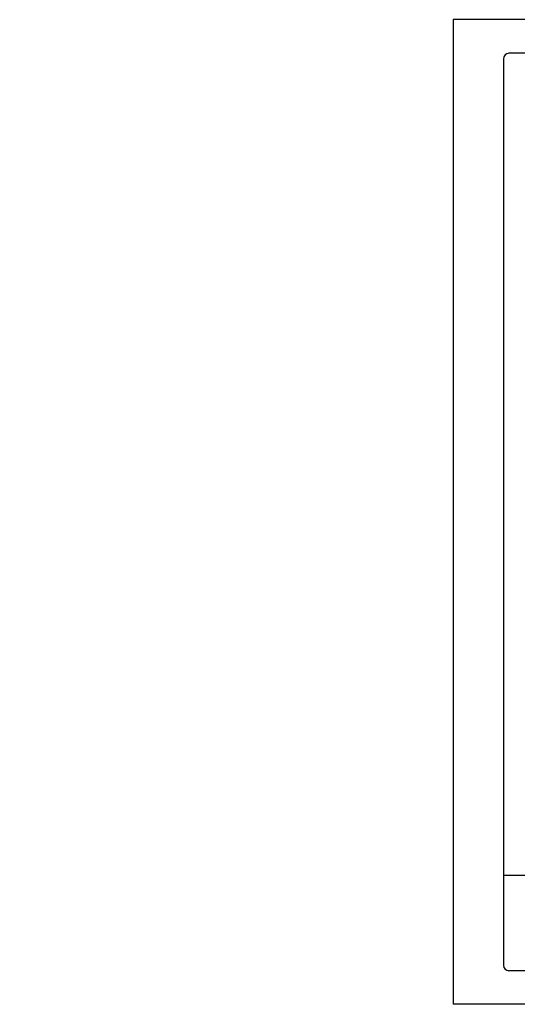
# Model space of a CAD drawing. Extents: x -9.6 to 6.9, y -36.5 to 8.
# Drawn here: x -9.6 to -4.1, y -33.9 to -22.9 of the extents above; entities that cross this region are included whole.
import ezdxf

# ---------------------------------------------------------------- set-up
doc = ezdxf.new("R2010")
doc.units = 0
doc.header["$LTSCALE"] = 0.5
doc.header["$MEASUREMENT"] = 0
doc.layers.add('BORDER', color=8, linetype='CONTINUOUS')
doc.layers.add('CLIP', color=2, linetype='CONTINUOUS')

msp = doc.modelspace()

# ---------------------------------------------------------------- linework, layer by layer
at = {"layer": 'BORDER'}
for p, q in [((3.73, -22.887), (-4.77, -22.887)), ((-4.77, -22.887), (-4.77, -33.887)), ((3.292, -23.262), (-4.145, -23.262)), ((-4.208, -23.325), (-4.208, -33.45)), ((3.355, -32.45), (-4.208, -32.45)), ((3.292, -33.512), (-4.145, -33.512)), ((3.73, -33.887), (-4.77, -33.887))]:
    msp.add_line(p, q, dxfattribs=at)
for centre, start, end in [((-4.145, -23.325), 90, 180), ((-4.145, -33.45), 180, 270)]:
    msp.add_arc(centre, 0.0625, start, end, dxfattribs=at)

# ---------------------------------------------------------------- texts
at = {"layer": 'CLIP', "insert": (-9.614, -32.263), "char_height": 0.125, "attachment_point": 1}
msp.add_mtext('\\A1; ', dxfattribs=at)
msp.add_mtext('\\A1; ', dxfattribs=at)

doc.saveas('drawing.dxf')
